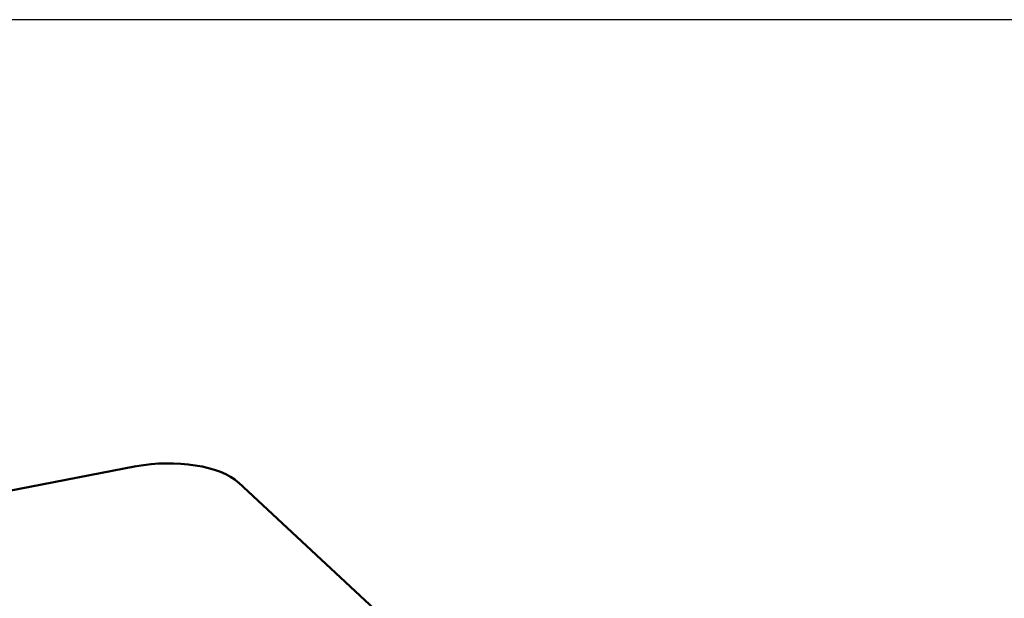
# Model space of a CAD drawing. Units: inches. Extents: x -18 to 272, y 1 to 43.
# Drawn here: x 76 to 77, y 41 to 42 of the extents above; entities that cross this region are included whole.
import ezdxf
from ezdxf.enums import TextEntityAlignment as Align

# ---------------------------------------------------------------- set-up
doc = ezdxf.new("R2010")
doc.units = ezdxf.units.IN
doc.header["$LTSCALE"] = 2.857143
doc.header["$MEASUREMENT"] = 0
for name, color, linetype, lineweight in [('Border (ANSI)', 7, 'Continuous', 25), ('Title (ANSI)', 7, 'Continuous', 50), ('Visible (ANSI)', 7, 'Continuous', 50)]:
    doc.layers.add(name, color=color, linetype=linetype, lineweight=lineweight)
doc.styles.add('Note Text (ANSI)', font='tahoma.ttf')
doc.styles.add('Text Style30', font='tahoma.ttf')
doc.styles.add('Text Style370', font='tahoma.ttf')
doc.styles.add('Text Style39', font='tahoma.ttf')
doc.styles.add('Text Style586', font='Simplex.shx')
doc.styles.add('Text Style618', font='tahoma.ttf', dxfattribs={"width": 1.3})

# ---------------------------------------------------------------- blocks, each defined once
blk = doc.blocks.new('Borders Customer Border')
at = {"layer": 'Border (ANSI)'}
blk.add_line((0.3225, 10.6775), (16.6775, 10.6775), dxfattribs=at)
for tag, p, height, style in [('CAT.NOS._001', (16.33949, 9.22496), 0.125, 'Text Style39'), ('PART_NUMBER_001', (16.3527, 3.20376), 0.2, 'Text Style370'), ('REV._^MNO._001', (16.3622, 0.6187), 0.18, 'Text Style30')]:
    blk.add_attdef(tag, p, '', height=height, rotation=270, dxfattribs=dict(at, style=style))
at = {"layer": 'Border (ANSI)', "style": 'Text Style618', "width": 1.3}
for tag, p in [('REPAIRABLE_(X)', (16.4525, 5.66)), ('NON-REPAIRABLE_(X)', (16.4525, 4.035))]:
    blk.add_attdef(tag, text='', height=0.125, rotation=270, dxfattribs=at).set_placement(p, align=Align.MIDDLE_CENTER)
at = {"layer": 'Title (ANSI)', "style": 'Note Text (ANSI)'}
blk.add_attdef('TITLE_001', (13.38667, 1.66249), '', height=0.12, dxfattribs=at)
at = {"layer": 'Title (ANSI)', "style": 'Text Style586'}
for tag, p in [('SCALE', (15.85625, 0.57271)), ('CREATION_DATE', (15.85625, 0.40429))]:
    blk.add_attdef(tag, text='', height=0.08, dxfattribs=at).set_placement(p, align=Align.MIDDLE_CENTER)

msp = doc.modelspace()

# ---------------------------------------------------------------- linework, layer by layer
at = {"layer": 'Visible (ANSI)'}
for p, q in [((75.4066, 41.5326), (75.7498, 41.599)), ((75.9194, 41.5722), (76.2345, 41.2789))]:
    msp.add_line(p, q, dxfattribs=at)
msp.add_ellipse((75.8029, 41.5496), major_axis=(0.128, 0.0001), ratio=0.424289, start_param=0.427381, end_param=1.998177, dxfattribs=at)

# ---------------------------------------------------------------- block references
at = {"xscale": 4, "yscale": 4, "zscale": 4}
msp.add_blockref('Borders Customer Border', (55.9728, -0.3685), dxfattribs=at)

doc.saveas('drawing.dxf')
